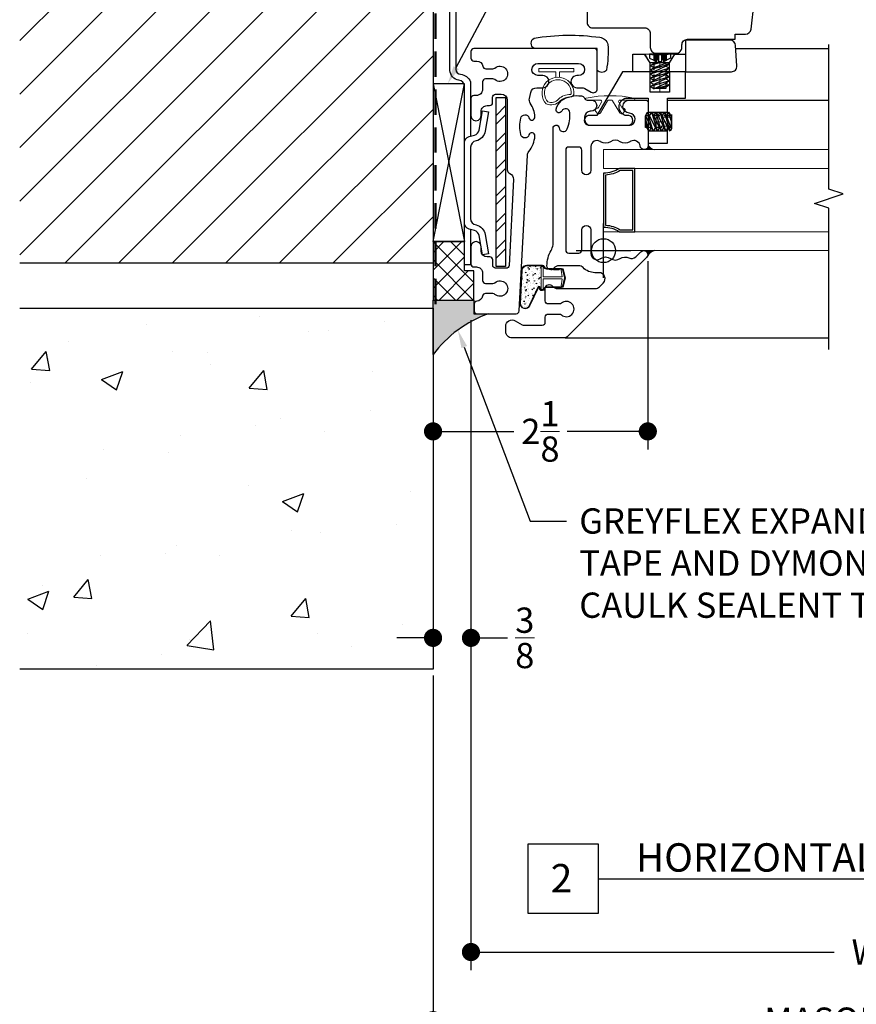
# Model space of a CAD drawing. Units: inches. Extents: x 0 to 4872, y 0 to 3579.
# Drawn here: x 4750 to 4758, y 3522 to 3531 of the extents above; entities that cross this region are included whole.
import ezdxf
from ezdxf import colors
from ezdxf.entities.mleader import LeaderData, LeaderLine
from ezdxf.math import Vec2, Vec3

# ---------------------------------------------------------------- set-up
doc = ezdxf.new("R2010")
doc.units = ezdxf.units.IN
doc.header["$MEASUREMENT"] = 0
doc.linetypes.add('CENTER', pattern=[2, 1.25, -0.25, 0.25, -0.25])
doc.linetypes.add('DASHED2', pattern=[0.375, 0.25, -0.125])
for name, color, linetype in [('Alignment', 1, 'Continuous'), ('FC-CONNECTOR', 8, 'Continuous'), ('Frame', 1, 'Continuous'), ('Hardware', 51, 'Continuous'), ('HATCH-3', 8, 'Continuous'), ('Sash', 3, 'Continuous'), ('Screw', 8, 'Continuous'), ('Sealant', 5, 'Continuous'), ('Shim', 41, 'Continuous'), ('Spacer', 9, 'Continuous'), ('Text', 4, 'Continuous')]:
    doc.layers.add(name, color=color, linetype=linetype)
for name, color, linetype, lineweight in [('BITUTHANE', 181, 'DASHED2', 50), ('Centerline', 1, 'CENTER', 9), ('DIMS', 6, 'Continuous', 15), ('Gasket-Weatherstripping', 5, 'Continuous', 9), ('Glass', 141, 'Continuous', 13), ('Masonry', 22, 'Continuous', 25)]:
    doc.layers.add(name, color=color, linetype=linetype, lineweight=lineweight)
doc.layers.add('INSERTION POINTS', color=9, linetype='Continuous', plot=False)
doc.styles.add('Arial', font='arial.ttf')
doc.dimstyles.get("Standard").update_dxf_attribs({"dimtxt": 0.25, "dimasz": 0.18, "dimexe": 0.18, "dimexo": 0.0625, "dimgap": 0.09, "dimtad": 0, "dimtih": 1, "dimtoh": 1, "dimdec": 4, "dimzin": 0, "dimdsep": 46, "dimlunit": 5, "dimtxsty": 'Arial', "dimblk": 'ARCHTICK', "dimcen": 0.09, "dimadec": 0, "dimazin": 0, "dimtfac": 1, "dimtdec": 4, "dimtofl": 0, "dimtmove": 0, "dimatfit": 3, "dimfxl": 1, "dimtolj": 1, "dimtzin": 0, "dimarcsym": 0})

# ---------------------------------------------------------------- blocks, each defined once
blk = doc.blocks.new('SECTION CALLOUT')
at = {"layer": 'Text'}
blk.add_line((1.383, 0.692), (7.689, 0.692), dxfattribs=at)
blk.add_lwpolyline([(0, 1.383), (1.383, 1.383), (1.383, 0), (0, 0)], close=True, dxfattribs=at)
at = {"layer": 'Text', "style": 'Arial'}
for tag, p in [('VIEWNAME', (2.133, 0.831)), ('#', (0.447, 0.42))]:
    blk.add_attdef(tag, p, '', height=0.562, dxfattribs=at)
blk = doc.blocks.new('_Dot')
at = {"color": 0, "linetype": 'ByBlock', "lineweight": -2}
blk.add_line((-0.5, 0), (-1, 0), dxfattribs=at)
at = {"color": 0, "linetype": 'ByBlock', "const_width": 0.5}
blk.add_lwpolyline([(-0.25, 0, 1), (0.25, 0, 1)], format="xyb", close=True, dxfattribs=at)
blk = doc.blocks.new('*D67')
at = {"layer": 'Defpoints', "color": 0, "transparency": 16777216}
for p in [(4754.2021, 3528.3343), (4753.8271, 3527.6514), (4753.8271, 3525.127)]:
    blk.add_point(p, dxfattribs=at)
at = {"layer": 'DIMS', "color": 0, "lineweight": -2, "transparency": 16777216}
for p, q in [((4754.2021, 3528.2718), (4754.2021, 3524.947)), ((4753.8271, 3527.5889), (4753.8271, 3524.947)), ((4753.6471, 3525.127), (4753.4671, 3525.127)), ((4754.3821, 3525.127), (4754.5621, 3525.127))]:
    blk.add_line(p, q, dxfattribs=at)
at = {"layer": 'DIMS', "color": 0, "lineweight": -2, "transparency": 16777216, "xscale": 0.18, "yscale": 0.18, "zscale": 0.18}
blk.add_blockref('_Dot', (4753.8271, 3525.127), dxfattribs=at)
at = {"layer": 'DIMS', "color": 0, "lineweight": -2, "transparency": 16777216, "xscale": 0.18, "yscale": 0.18, "zscale": 0.18, "rotation": 180}
blk.add_blockref('_Dot', (4754.2021, 3525.127), dxfattribs=at)
at = {"layer": 'DIMS', "color": 0, "transparency": 16777216, "insert": (4754.7345, 3525.127), "char_height": 0.25, "attachment_point": 5, "style": 'Arial'}
blk.add_mtext('\\A1;{\\H1.000000x;\\S3/8;}', dxfattribs=at)
blk = doc.blocks.new('*D71')
at = {"layer": 'Defpoints', "color": 0, "transparency": 16777216}
for p in [(4754.2021, 3528.3343), (4763.9521, 3528.3343), (4763.9521, 3522.0179)]:
    blk.add_point(p, dxfattribs=at)
at = {"layer": 'DIMS', "color": 0, "lineweight": -2, "transparency": 16777216}
for p, q in [((4754.2021, 3528.2718), (4754.2021, 3521.8379)), ((4763.9521, 3528.2718), (4763.9521, 3521.8379)), ((4754.3821, 3522.0179), (4757.7958, 3522.0179)), ((4763.7721, 3522.0179), (4760.3585, 3522.0179))]:
    blk.add_line(p, q, dxfattribs=at)
at = {"layer": 'DIMS', "color": 0, "lineweight": -2, "transparency": 16777216, "xscale": 0.18, "yscale": 0.18, "zscale": 0.18, "rotation": 180}
blk.add_blockref('_Dot', (4754.2021, 3522.0179), dxfattribs=at)
at = {"layer": 'DIMS', "color": 0, "lineweight": -2, "transparency": 16777216, "xscale": 0.18, "yscale": 0.18, "zscale": 0.18}
blk.add_blockref('_Dot', (4763.9521, 3522.0179), dxfattribs=at)
at = {"layer": 'DIMS', "color": 0, "transparency": 16777216, "insert": (4759.0771, 3522.0179), "char_height": 0.25, "attachment_point": 5, "style": 'Arial'}
blk.add_mtext('\\A1;WINDOW SIZE', dxfattribs=at)
blk = doc.blocks.new('*D72')
at = {"layer": 'Defpoints', "color": 0, "transparency": 16777216}
for p in [(4753.8271, 3524.8174), (4764.3271, 3524.8174), (4764.3271, 3521.3434)]:
    blk.add_point(p, dxfattribs=at)
at = {"layer": 'DIMS', "color": 0, "lineweight": -2, "transparency": 16777216}
for p, q in [((4753.8271, 3524.7549), (4753.8271, 3521.1634)), ((4764.3271, 3524.7549), (4764.3271, 3521.1634)), ((4754.0071, 3521.3434), (4756.836, 3521.3434)), ((4764.1471, 3521.3434), (4761.3182, 3521.3434))]:
    blk.add_line(p, q, dxfattribs=at)
at = {"layer": 'DIMS', "color": 0, "lineweight": -2, "transparency": 16777216, "xscale": 0.18, "yscale": 0.18, "zscale": 0.18, "rotation": 180}
blk.add_blockref('_Dot', (4753.8271, 3521.3434), dxfattribs=at)
at = {"layer": 'DIMS', "color": 0, "lineweight": -2, "transparency": 16777216, "xscale": 0.18, "yscale": 0.18, "zscale": 0.18}
blk.add_blockref('_Dot', (4764.3271, 3521.3434), dxfattribs=at)
at = {"layer": 'DIMS', "color": 0, "transparency": 16777216, "insert": (4759.0771, 3521.3434), "char_height": 0.25, "attachment_point": 5, "style": 'Arial'}
blk.add_mtext('\\A1;MASONRY OPENING SIZE', dxfattribs=at)
blk = doc.blocks.new('PA01B001')
blk.add_lwpolyline([(-0.0945, 0.1343), (-0.0249, 0.255, -0.268092), (-0.0119, 0.2625), (0.0119, 0.2625, -0.268092), (0.0249, 0.255), (0.0945, 0.1343, 0.493312), (0.126, 0.1302), (0.143, 0.1472, 0.677422), (0.1284, 0.1814, -0.274925), (0.115, 0.1889), (0.0855, 0.24, -0.577173), (0.0985, 0.2625), (0.234, 0.2625, 0.910394), (0.2359, 0.2823, 0.094016), (-0.2359, 0.2823, 0.910394), (-0.234, 0.2625), (-0.0985, 0.2625, -0.577173), (-0.0855, 0.24), (-0.115, 0.1889, -0.274925), (-0.1284, 0.1814, 0.677422), (-0.143, 0.1472), (-0.126, 0.1302, 0.493312)], format="xyb", close=True)
blk = doc.blocks.new('Q-BULB-GASKET')
at = {"linetype": 'Continuous'}
for p, q in [((0, 0.035), (0.1699, 0.035)), ((0, 0.035), (0, 0)), ((0, 0), (0.3478, 0)), ((0.1699, 0.0878), (0.1699, 0.035)), ((0.2048, 0.0874), (0.2049, 0.035)), ((0.3478, 0.035), (0.2049, 0.035)), ((0.3478, 0.035), (0.3478, 0))]:
    blk.add_line(p, q, dxfattribs=at)
for points in [[(0.3153, 0.2821, -0.206484), (0.213, 0.3202, 0.32953), (0.074, 0.3509, 1.542541), (0.3461, 0.2587, 0.289053)], [(0.3143, 0.2574, -0.204838), (0.195, 0.3032, 0.317902), (0.0887, 0.3303, 1.485145), (0.3218, 0.2523, 0.204327)]]:
    blk.add_lwpolyline(points, format="xyb", close=True)
blk = doc.blocks.new('Q-Lon Sash Gasket')
at = {"layer": 'Gasket-Weatherstripping', "linetype": 'Continuous'}
h = blk.add_hatch(dxfattribs=at)
h.set_pattern_fill('AR-CONC', color=3, scale=0.01, angle=90, style=0)
h.set_pattern_definition([(220, (4798.97267, 2758.40369), (0.006275213, -0.07172602), [0.0075, -0.0825]), (275, (4798.97267, 2758.40369), (-0.075219213, 0.013875133), [0.006, -0.066]), (169.5486, (4798.973194, 2758.39771), (-0.068943954, -0.05785094), [0.00637402, -0.07011421]), (223.8158, (4798.95267, 2758.40369), (0.0165519, -0.106724105), [0.01125, -0.12375]), (173.3644, (4798.95405, 2758.39479), (-0.09741179, -0.09346627), [0.00956103, -0.1051713]), (278.8158, (4798.95267, 2758.40369), (-0.09741186, -0.0934662), [0.009, -0.099]), (249, (4798.95767, 2758.39369), (0.04026189, -0.059690705), [0.0075, -0.0825]), (304, (4798.95767, 2758.39369), (-0.072515005, -0.02433153), [0.006, -0.066]), (198.5486, (4798.961026, 2758.38871), (-0.03225305, -0.08402226), [0.00637402, -0.07011421]), (232.5, (4798.97267, 2758.403687), (-0.033289385, -0.0012159855), [0, -0.0652, 0, -0.067, 0, -0.06625]), (262.5, (4798.97267, 2758.403687), (-0.039441171, -0.026306954), [0, -0.0382, 0, -0.0637, 0, -0.02525]), (302.5, (4798.97267, 2758.425987), (0.002255487, -0.053382244), [0, -0.025, 0, -0.078, 0, -0.1035]), (312.5, (4798.97267, 2758.435987), (-0.010010498, -0.058318617), [0, -0.0325, 0, -0.0518, 0, -0.0735])])
h.paths.add_polyline_path([(4754.4801, 2687.5041, -0.372279), (4754.4356, 2687.5432), (4754.4196, 2687.8747, -0.839029), (4754.5055, 2687.8956), (4754.5946, 2687.708, 0.596554), (4754.6131, 2687.718), (4754.6131, 2687.7278, -0.414214), (4754.6261, 2687.7408), (4754.6374, 2687.7408, -0.057226), (4754.6404, 2687.7405), (4754.6404, 2687.7362), (4754.624, 2687.7362), (4754.624, 2687.5112), (4754.6404, 2687.5112), (4754.6404, 2687.5045, -0.060029), (4754.6373, 2687.5041)])
for p, q in [((4754.4302, 2687.5365), (4754.4139, 2687.8743)), ((4754.4356, 2687.5432), (4754.4196, 2687.8747)), ((4754.5055, 2687.8956), (4754.5946, 2687.708)), ((4754.5107, 2687.8978), (4754.5984, 2687.7139)), ((4754.6061, 2687.718), (4754.6061, 2687.7278)), ((4754.6131, 2687.718), (4754.6131, 2687.7278)), ((4754.624, 2687.7362), (4754.644, 2687.7362)), ((4754.624, 2687.5112), (4754.624, 2687.7362)), ((4754.6374, 2687.7478), (4754.6261, 2687.7478)), ((4754.6374, 2687.7408), (4754.6261, 2687.7408)), ((4754.644, 2687.6337), (4754.644, 2687.7362)), ((4754.676, 2687.7184), (4754.8251, 2687.7184)), ((4754.676, 2687.7114), (4754.8251, 2687.7114)), ((4754.8326, 2687.7046), (4754.8206, 2687.7013)), ((4754.8311, 2687.6339), (4754.8206, 2687.7013)), ((4754.8326, 2687.7046), (4754.853, 2687.6237)), ((4754.8571, 2687.6237), (4754.8377, 2687.7015)), ((4754.8643, 2687.6237), (4754.8445, 2687.7032)), ((4754.644, 2687.6337), (4754.8311, 2687.6337)), ((4754.644, 2687.5112), (4754.644, 2687.6137)), ((4754.644, 2687.6137), (4754.8311, 2687.6137)), ((4754.8311, 2687.6137), (4754.8213, 2687.5458)), ((4754.8326, 2687.5428), (4754.853, 2687.6237)), ((4754.8571, 2687.6237), (4754.8376, 2687.5452)), ((4754.8643, 2687.6237), (4754.8444, 2687.5435)), ((4754.4801, 2687.5041), (4754.6373, 2687.5041)), ((4754.4805, 2687.4971), (4754.6373, 2687.4971)), ((4754.624, 2687.5112), (4754.644, 2687.5112)), ((4754.6763, 2687.5354), (4754.735, 2687.5354)), ((4754.6763, 2687.5284), (4754.735, 2687.5284)), ((4754.745, 2687.5424), (4754.7331, 2687.5354)), ((4754.7469, 2687.5354), (4754.735, 2687.5284)), ((4754.745, 2687.5424), (4754.8003, 2687.5424)), ((4754.7469, 2687.5354), (4754.8249, 2687.5354)), ((4754.7469, 2687.5354), (4754.7469, 2687.5284)), ((4754.7469, 2687.5284), (4754.8249, 2687.5284)), ((4754.8003, 2687.5424), (4754.8003, 2687.5354)), ((4754.8326, 2687.5428), (4754.8213, 2687.5458))]:
    blk.add_line(p, q, dxfattribs=at)
for centre, radius, start, end in [((4754.4644, 2687.8775), 0.0506, 23.68214, 183.6726), ((4754.4644, 2687.8775), 0.0449, 23.68214, 183.6726), ((4754.6011, 2687.718), 0.012, 236.72658, 0), ((4754.6011, 2687.718), 0.005, 236.72658, 0), ((4754.6261, 2687.7278), 0.02, 90, 180), ((4754.6261, 2687.7278), 0.013, 90, 180), ((4754.6374, 2687.7278), 0.02, 15.25091, 90), ((4754.6374, 2687.7278), 0.013, 15.25091, 90), ((4754.676, 2687.7384), 0.027, 195.25091, 270), ((4754.676, 2687.7384), 0.02, 195.25091, 270), ((4754.8251, 2687.6984), 0.02, 13.96015, 90), ((4754.8251, 2687.6984), 0.013, 13.96015, 90), ((4754.4807, 2687.5491), 0.052, 194.05567, 270.20414), ((4754.4805, 2687.5494), 0.0453, 187.87618, 270.44688), ((4754.6373, 2687.5171), 0.013, 270, 347.35692), ((4754.6373, 2687.5171), 0.02, 270, 347.35692), ((4754.6763, 2687.5084), 0.027, 90, 167.35692), ((4754.6763, 2687.5084), 0.02, 90, 167.35692), ((4754.8249, 2687.5484), 0.013, 270, 346.03985), ((4754.8249, 2687.5484), 0.02, 270, 346.03985)]:
    blk.add_arc(centre, radius, start, end, dxfattribs=at)
blk = doc.blocks.new('*D110')
at = {"layer": 'Defpoints', "color": 0, "transparency": 16777216}
for p in [(4755.9514, 3528.9194), (4753.8271, 3527.93), (4753.8271, 3527.1705)]:
    blk.add_point(p, dxfattribs=at)
at = {"layer": 'DIMS', "color": 0, "lineweight": -2, "transparency": 16777216}
for p, q in [((4755.9514, 3528.8569), (4755.9514, 3526.9905)), ((4753.8271, 3527.8675), (4753.8271, 3526.9905)), ((4754.0071, 3527.1705), (4754.6249, 3527.1705)), ((4755.7714, 3527.1705), (4755.1537, 3527.1705))]:
    blk.add_line(p, q, dxfattribs=at)
at = {"layer": 'DIMS', "color": 0, "lineweight": -2, "transparency": 16777216, "xscale": 0.18, "yscale": 0.18, "zscale": 0.18, "rotation": 180}
blk.add_blockref('_Dot', (4753.8271, 3527.1705), dxfattribs=at)
at = {"layer": 'DIMS', "color": 0, "lineweight": -2, "transparency": 16777216, "xscale": 0.18, "yscale": 0.18, "zscale": 0.18}
blk.add_blockref('_Dot', (4755.9514, 3527.1705), dxfattribs=at)
at = {"layer": 'DIMS', "color": 0, "transparency": 16777216, "insert": (4754.8893, 3527.1705), "char_height": 0.25, "attachment_point": 5, "style": 'Arial'}
blk.add_mtext('\\A1;2{\\H1.000000x;\\S1/8;}', dxfattribs=at)
blk = doc.blocks.new('Insertion Point')
at = {"layer": 'INSERTION POINTS'}
for p, q in [((0, -0.27), (0, 0.27)), ((-0.27, 0), (0.27, 0))]:
    blk.add_line(p, q, dxfattribs=at)
blk.add_circle((0, 0), 0.1185, dxfattribs=at)
blk = doc.blocks.new('*U121')
at = {"layer": 'Glass'}
for points in [[(-0.8125, 2.2283), (-0.8125, 0), (-1, 0), (-1, 2.2283)], [(0, 2.2283), (0, 0), (-0.1875, 0), (-0.1875, 2.2283)]]:
    blk.add_lwpolyline(points, dxfattribs=at)
at = {"layer": 'Spacer'}
for points in [[(-0.7676, 0, 0.143896), (-0.8125, 0.1573), (-0.8125, 0.3107), (-0.1875, 0.3107), (-0.1875, 0.1573, 0.143894), (-0.2324, 0)], [(-0.7481, 0.02, 0.122516), (-0.7925, 0.1629), (-0.7925, 0.2907), (-0.2075, 0.2907), (-0.2075, 0.1629, 0.122515), (-0.2519, 0.02)]]:
    blk.add_lwpolyline(points, format="xyb", close=True, dxfattribs=at)

msp = doc.modelspace()

# ---------------------------------------------------------------- hatches: boundary and pattern name
at = {"layer": 'FC-CONNECTOR'}
h = msp.add_hatch(dxfattribs=at)
h.set_pattern_fill('ANSI32', color=256, scale=0.5, angle=-90, style=0)
h.set_pattern_definition([(225, (5308.67535, 2681.79995), (-0.13258252, 0.13258252), []), (225, (5308.67535, 2681.71156), (-0.13258252, 0.13258252), [])])
h.paths.add_polyline_path([(4754.54354, 3528.8015), (4754.45068, 3528.8015), (4754.45068, 3530.47512), (4754.54354, 3530.47512)])
at = {"layer": 'HATCH-3'}
h = msp.add_hatch(dxfattribs=at)
h.set_pattern_fill('ANSI31', color=256, scale=3, style=0)
h.paths.add_polyline_path([(4753.82714, 3531.83939), (4753.81739, 3531.83939), (4753.81819, 3531.80239), (4753.79649, 3531.83939), (4753.75849, 3531.83939), (4753.75885, 3531.82239), (4753.74888, 3531.83939), (4753.71088, 3531.83939), (4753.71168, 3531.80239), (4753.68998, 3531.83939), (4753.65198, 3531.83939), (4753.65235, 3531.82239), (4753.64237, 3531.83939), (4753.60437, 3531.83939), (4753.60517, 3531.80239), (4753.58347, 3531.83939), (4753.54547, 3531.83939), (4753.54584, 3531.82239), (4753.53587, 3531.83939), (4753.49787, 3531.83939), (4753.49866, 3531.80239), (4753.47696, 3531.83939), (4753.43896, 3531.83939), (4753.43933, 3531.82239), (4753.42936, 3531.83939), (4753.39136, 3531.83939), (4753.39216, 3531.80239), (4753.37045, 3531.83939), (4753.33245, 3531.83939), (4753.33282, 3531.82239), (4753.32285, 3531.83939), (4753.28485, 3531.83939), (4753.28565, 3531.80239), (4753.26394, 3531.83939), (4753.22594, 3531.83939), (4753.22631, 3531.82239), (4753.21634, 3531.83939), (4753.17834, 3531.83939), (4753.17914, 3531.80239), (4753.15744, 3531.83939), (4753.11944, 3531.83939), (4753.1198, 3531.82239), (4753.10983, 3531.83939), (4753.07183, 3531.83939), (4753.07263, 3531.80239), (4753.05093, 3531.83939), (4753.01293, 3531.83939), (4753.01329, 3531.82239), (4753.00332, 3531.83939), (4752.96532, 3531.83939), (4752.96612, 3531.80239), (4752.94442, 3531.83939), (4752.90642, 3531.83939), (4752.90678, 3531.82239), (4752.89681, 3531.83939), (4752.85666, 3531.83939), (4752.8573, 3531.81), (4752.8356, 3531.847), (4752.78763, 3531.87154), (4752.788, 3531.85454), (4752.77391, 3531.87856), (4752.67846, 3531.92739), (4752.74824, 3531.96309), (4752.74781, 3531.98495), (4752.75774, 3531.96795), (4752.79329, 3531.98614), (4752.79049, 3531.99534), (4752.78976, 3532.03239), (4752.81138, 3531.99539), (4752.84234, 3532.01123), (4752.84192, 3532.03239), (4752.85185, 3532.01539), (4752.89083, 3532.01539), (4752.8901, 3532.05239), (4752.91172, 3532.01539), (4752.94876, 3532.01539), (4752.94843, 3532.03239), (4752.95836, 3532.01539), (4752.99734, 3532.01539), (4752.99661, 3532.05239), (4753.01823, 3532.01539), (4753.05527, 3532.01539), (4753.05494, 3532.03239), (4753.06487, 3532.01539), (4753.10385, 3532.01539), (4753.10312, 3532.05239), (4753.12474, 3532.01539), (4753.16178, 3532.01539), (4753.16145, 3532.03239), (4753.17138, 3532.01539), (4753.21036, 3532.01539), (4753.20963, 3532.05239), (4753.23125, 3532.01539), (4753.26829, 3532.01539), (4753.26796, 3532.03239), (4753.27789, 3532.01539), (4753.31687, 3532.01539), (4753.31614, 3532.05239), (4753.33776, 3532.01539), (4753.3748, 3532.01539), (4753.37446, 3532.03239), (4753.3844, 3532.01539), (4753.42338, 3532.01539), (4753.42265, 3532.05239), (4753.44427, 3532.01539), (4753.48131, 3532.01539), (4753.48097, 3532.03239), (4753.49091, 3532.01539), (4753.52989, 3532.01539), (4753.52915, 3532.05239), (4753.55077, 3532.01539), (4753.58782, 3532.01539), (4753.58748, 3532.03239), (4753.59741, 3532.01539), (4753.63639, 3532.01539), (4753.63566, 3532.05239), (4753.65728, 3532.01539), (4753.69433, 3532.01539), (4753.69399, 3532.03239), (4753.70392, 3532.01539), (4753.7429, 3532.01539), (4753.74217, 3532.05239), (4753.76379, 3532.01539), (4753.80084, 3532.01539), (4753.8005, 3532.03239), (4753.81043, 3532.01539), (4753.82714, 3532.01539), (4753.82714, 3532.21465), (4753.82714, 3535.25486), (4749.73789, 3535.25486), (4749.73789, 3528.83427), (4753.82714, 3528.83427)])
at = {"layer": 'HATCH-3', "transparency": 33554687}
h = msp.add_hatch(dxfattribs=at)
h.set_pattern_fill('AR-CONC', color=256, scale=0.3)
h.set_pattern_definition([(50, (4580.7459, 3342.767), (2.15178, -0.188256), [0.225, -2.475]), (355, (4580.7459, 3342.767), (-0.416254, 2.256576), [0.18, -1.98]), (100.4514, (4580.9252, 3342.7513), (1.735527, 2.06832), [0.19122, -2.103426]), (46.1842, (4580.7459, 3343.367), (3.201724, -0.496558), [0.3375, -3.7125]), (96.6356, (4581.0127, 3343.3256), (2.803986, 2.922356), [0.28683, -3.15514]), (351.1842, (4580.746, 3343.367), (2.803986, 2.922356), [0.27, -2.97]), (21, (4581.0459, 3343.217), (1.790721, -1.207857), [0.225, -2.475]), (326, (4581.0459, 3343.217), (0.729946, 2.17545), [0.18, -1.98]), (71.4514, (4581.195, 3343.1163), (2.520667, 0.967593), [0.19122, -2.103426]), (37.5, (4580.74585, 3342.767), (0.0364796, 0.9986816), [0, -1.956, 0, -2.01, 0, -1.9875]), (7.5, (4580.7459, 3342.767), (0.7892086, 1.183235), [0, -1.146, 0, -1.911, 0, -0.7575]), (327.5, (4580.07685, 3342.767), (1.6014673, -0.0676646), [0, -0.75, 0, -2.34, 0, -3.105]), (317.5, (4579.7769, 3342.767), (1.7495585, 0.300315), [0, -0.975, 0, -1.554, 0, -2.205])])
h.paths.add_polyline_path([(4753.82714, 3527.61726), (4753.82714, 3528.38989), (4749.73789, 3528.38989), (4749.73789, 3524.81736), (4753.82714, 3524.81736)])
at = {"layer": 'Sealant'}
h = msp.add_hatch(color=256, dxfattribs=at)
edge = h.paths.add_edge_path()
edge.add_line((4755.95598, 3530.00082), (4755.95598, 3529.99943))
edge.add_arc((4755.91598, 3529.99943), 0.04, 270, 360, ccw=False)
edge.add_line((4755.91598, 3529.95943), (4756.0165, 3529.95943))
edge.add_arc((4756.03757, 3530.05519), 0.09805, 213.682121, 257.59207, ccw=False)
edge = h.paths.add_edge_path()
edge.add_arc((4755.91598, 3529.99943), 0.04, 268.522372, 270)
edge.add_line((4755.91598, 3529.95943), (4755.9148, 3529.95943))
edge.add_arc((4755.91128, 3529.99943), 0.04015, 275.029108, 275.244075)
h = msp.add_hatch(dxfattribs=at)
h.set_pattern_fill('ANSI37', color=256)
h.paths.add_polyline_path([(4753.82714, 3529.04827), (4753.82714, 3528.47041), (4754.22957, 3528.47041), (4754.22957, 3528.75934), (4754.13817, 3528.75934), (4754.13817, 3529.04827)])
msp.add_hatch(color=256, dxfattribs=at).paths.add_polyline_path([(4755.9148, 3528.95943, -0.4909447), (4755.94911, 3528.90595, -0.2311109), (4756.0165, 3528.95943)])
h = msp.add_hatch(color=256, dxfattribs=at)
h.dxf.hatch_style = 1
edge = h.paths.add_edge_path()
edge.add_line((4753.82714, 3527.92998), (4753.82714, 3528.47041))
edge.add_line((4753.82714, 3528.47041), (4754.22957, 3528.47041))
edge.add_line((4754.22957, 3528.47041), (4754.22957, 3528.33427))
edge.add_line((4754.22957, 3528.33427), (4754.3779, 3528.33427))
edge.add_arc((4754.75436, 3527.24413), 1.15332, 109.051429, 143.510565)

# ---------------------------------------------------------------- linework, layer by layer
at = {"layer": 'Alignment'}
for p, q in [((4756.82263, 3530.95927), (4757.74229, 3530.95927)), ((4756.14498, 3530.4503), (4757.74229, 3530.4503)), ((4755.13258, 3528.09645), (4757.74229, 3528.09645))]:
    msp.add_line(p, q, dxfattribs=at)
msp.add_lwpolyline([(4757.74229, 3527.98252), (4757.74229, 3529.38051), (4757.60166, 3529.42739), (4757.88291, 3529.52114), (4757.74229, 3529.56801), (4757.74229, 3531.00122)], dxfattribs=at)
at = {"layer": 'BITUTHANE'}
msp.add_lwpolyline([(4753.84963, 3528.42978), (4753.84963, 3535.31289), (4752.76916, 3535.31289)], dxfattribs=at)
at = {"layer": 'Centerline', "transparency": 33554559}
for p, q in [((4756.07052, 3530.82296), (4756.07052, 3530.76756)), ((4756.07054, 3530.71489), (4756.07054, 3530.65949)), ((4756.07052, 3530.65208), (4756.07052, 3530.59668)), ((4756.07052, 3530.58982), (4756.07052, 3530.53442))]:
    msp.add_line(p, q, dxfattribs=at)
at = {"layer": 'Centerline', "linetype": 'DASHED2', "lineweight": 5, "ltscale": 0.35, "transparency": 33554559}
msp.add_line((4756.02854, 3530.23559), (4756.20362, 3530.23559), dxfattribs=at)
at = {"layer": 'FC-CONNECTOR'}
msp.add_lwpolyline([(4754.19817, 3529.1682), (4754.19817, 3528.8182), (4754.13817, 3528.8182), (4754.13817, 3530.58404, 0.3790918), (4754.08294, 3530.64642, -0.369368), (4753.99437, 3530.74307), (4753.99437, 3532.21773), (4754.05346, 3532.21773), (4754.05346, 3530.75349, 0.3888787), (4754.09847, 3530.70437, -0.2838313), (4754.19817, 3530.63008), (4754.19817, 3530.09257)], format="xyb", dxfattribs=at)
msp.add_lwpolyline([(4754.54354, 3528.8015), (4754.45068, 3528.8015), (4754.45068, 3530.47512), (4754.54354, 3530.47512)], close=True, dxfattribs=at)
msp.add_lwpolyline([(4754.37551, 3528.92862), (4754.31642, 3528.9182), (4754.28288, 3529.10844, 0.2914734), (4754.23787, 3529.15756), (4754.18412, 3529.17196, -0.3394543), (4754.13817, 3529.23185), (4754.13817, 3530.02892, -0.3394543), (4754.18412, 3530.08881), (4754.23787, 3530.10321, 0.2914734), (4754.28288, 3530.15233), (4754.31642, 3530.34257), (4754.37551, 3530.33215), (4754.34197, 3530.14191, -0.2914734), (4754.2534, 3530.04525, 0.3739925), (4754.19817, 3529.98288), (4754.19817, 3529.27789, 0.3790918), (4754.2534, 3529.21552, -0.2914734), (4754.34197, 3529.11886), (4754.37551, 3528.92862)], format="xyb", close=True, dxfattribs=at)
at = {"layer": 'Frame'}
msp.add_lwpolyline([(4754.20175, 3530.29527, 1.0000037), (4754.30175, 3530.29527), (4754.30175, 3530.33528, -0.4142415), (4754.36175, 3530.39528), (4754.38675, 3530.39528, 0.4142415), (4754.41675, 3530.42528), (4754.41675, 3530.47859, -0.3990717), (4754.44519, 3530.50855), (4754.50013, 3530.50855, -0.4105929), (4754.56044, 3530.44855), (4754.56044, 3529.76075, 0.3060458), (4754.5855, 3529.72364, -0.3203477), (4754.623, 3529.66486), (4754.57861, 3528.81344, -0.4003595), (4754.54865, 3528.785), (4754.44558, 3528.785, -0.3988408), (4754.41714, 3528.81496), (4754.41714, 3528.86827, 0.4136769), (4754.38714, 3528.89827), (4754.36214, 3528.89827, -0.4140006), (4754.30214, 3528.95827), (4754.30214, 3528.99827, 1.0006898), (4754.20214, 3528.99827), (4754.20214, 3528.82827, 0.4142136), (4754.23214, 3528.79827), (4754.25614, 3528.79827, -0.4142136), (4754.31614, 3528.73827), (4754.31614, 3528.66427, 0.4142136), (4754.34614, 3528.63427), (4754.41976, 3528.63427, 0.1808265), (4754.43944, 3528.64163, -2.1942669), (4754.43944, 3528.52691, 0.1808265), (4754.41976, 3528.53427), (4754.34614, 3528.53427, 0.3663802), (4754.31655, 3528.50923, -0.351439), (4754.26055, 3528.45923, 0.3987901), (4754.23214, 3528.42927), (4754.23214, 3528.36427, 0.4142136), (4754.26214, 3528.33427), (4754.64994, 3528.33427, 0.3989227), (4754.6799, 3528.3627), (4754.76093, 3529.90512, -0.158531), (4754.77424, 3529.93976, 0.1560583), (4754.83453, 3530.09439, 0.9040232), (4754.77579, 3530.10508, -0.7766043), (4754.69445, 3530.10757, -0.0549661), (4754.68544, 3530.18927, -0.0549652), (4754.69445, 3530.27098, -0.7766046), (4754.77579, 3530.27346, 0.9040232), (4754.83453, 3530.28416, 0.1325557), (4754.78912, 3530.4186, -0.2068414), (4754.78053, 3530.46543), (4754.79444, 3530.52575, -0.3493058), (4754.85291, 3530.57227), (4754.91314, 3530.57227, 1.0000045), (4754.91314, 3530.69227), (4754.86228, 3530.69228, -0.9791822), (4754.86475, 3530.81227), (4755.26675, 3530.81227, -0.9999965), (4755.26675, 3530.69227), (4755.251, 3530.69227, 1.0021175), (4755.25075, 3530.57227), (4755.29765, 3530.57227, -0.1315171), (4755.32762, 3530.56425), (4755.39175, 3530.52727, 0.5713857), (4755.45175, 3530.56227), (4755.45175, 3530.92927, 0.4142136), (4755.42175, 3530.95927), (4754.23175, 3530.95927, 0.4142136), (4754.20175, 3530.92927), (4754.20175, 3530.86427, 0.4142136), (4754.23175, 3530.83427), (4754.26005, 3530.83427, -0.3659774), (4754.31921, 3530.78427, 0.3659774), (4754.34879, 3530.75927), (4754.41937, 3530.75927, 0.1808265), (4754.43905, 3530.76663, -2.1942669), (4754.43905, 3530.65192, 0.1808265), (4754.41937, 3530.65927), (4754.34575, 3530.65927, 0.4142136), (4754.31575, 3530.62927), (4754.31575, 3530.55527, -0.4142136), (4754.25575, 3530.49527), (4754.23175, 3530.49527, 0.4142136), (4754.20175, 3530.46527), (4754.20175, 3530.29527)], format="xyb", dxfattribs=at)
at = {"layer": 'Hardware', "transparency": 33554559}
for p, q in [((4755.80494, 3530.72958), (4755.80494, 3530.90458)), ((4755.80494, 3530.90458), (4755.92014, 3530.90458)), ((4755.97491, 3530.81708), (4755.92014, 3530.90458)), ((4756.16494, 3530.81703), (4756.21936, 3530.90458)), ((4756.21936, 3530.90458), (4756.32494, 3530.90458)), ((4756.32494, 3530.90458), (4756.32494, 3530.72958)), ((4755.97494, 3530.72958), (4755.97494, 3530.81703)), ((4756.16494, 3530.72958), (4756.16494, 3530.81703)), ((4756.16494, 3530.72958), (4755.80494, 3530.72958)), ((4756.32494, 3530.72958), (4756.16494, 3530.72958)), ((4756.14498, 3530.32812), (4755.95598, 3530.32812)), ((4756.14498, 3530.14312), (4755.95598, 3530.14312))]:
    msp.add_line(p, q, dxfattribs=at)
for points in [[(4756.81729, 3531.41413), (4755.97634, 3531.41413), (4755.40704, 3531.41413, 0.4142136), (4755.35134, 3531.35843), (4755.35134, 3531.21983, 0.4142136), (4755.40704, 3531.16413), (4755.92064, 3531.16413, -0.4142136), (4755.97634, 3531.10843), (4755.97634, 3531.05098), (4755.97634, 3530.96983, 0.4142136), (4756.03204, 3530.91413), (4756.23314, 3530.91413, 0.4142136), (4756.28884, 3530.96983), (4756.28884, 3530.99528, -0.4142136), (4756.34454, 3531.05098), (4756.81729, 3531.05098), (4756.81729, 3531.10277), (4756.91875, 3531.10277, 0.3804501), (4756.97408, 3531.15198), (4757.00479, 3531.41413)], [(4755.54189, 3530.74548, -0.5039466), (4755.45175, 3530.74577), (4755.45175, 3530.95927), (4754.82675, 3530.95927, -0.5513206), (4754.82675, 3531.0633, -0.0749177), (4755.47673, 3531.07062, -0.2945345), (4755.55774, 3531.00063, -0.0617997)], [(4756.32494, 3530.72958), (4756.77803, 3530.72958, 0.4332005), (4756.83362, 3530.78886), (4756.82065, 3530.98996, 0.3954782), (4756.76507, 3531.04208), (4756.32494, 3531.04208)], [(4756.14498, 3530.14312), (4756.14498, 3530.32812), (4756.14498, 3530.4688), (4756.32498, 3530.4688), (4756.32498, 3530.7288), (4756.16483, 3530.7288), (4756.16483, 3530.52868), (4755.97494, 3530.52868), (4755.97494, 3530.7288), (4755.69998, 3530.7288), (4755.44607, 3530.2963), (4755.36242, 3530.2963, 0.8111214), (4755.36242, 3530.2003), (4755.7645, 3530.2003, 0.8111214), (4755.7645, 3530.2963), (4755.72882, 3530.2963, -0.698588), (4755.72766, 3530.4688), (4755.95598, 3530.4688), (4755.95598, 3530.32812), (4755.95598, 3530.14312), (4755.95598, 3530.0238), (4756.14498, 3530.0238)]]:
    msp.add_lwpolyline(points, format="xyb", close=True, dxfattribs=at)
at = {"layer": 'Masonry'}
for points in [[(4749.73789, 3535.25486), (4753.82714, 3535.25486), (4753.82714, 3528.83427), (4749.73789, 3528.83427)], [(4749.73789, 3528.38989), (4753.82714, 3528.38989), (4753.82714, 3527.61726), (4753.82714, 3524.81736), (4749.73789, 3524.81736)]]:
    msp.add_lwpolyline(points, dxfattribs=at)
at = {"layer": 'Sash', "linetype": 'Continuous'}
msp.add_lwpolyline([(4755.76998, 3530.32017, -0.9922751), (4755.77098, 3530.45017), (4755.92598, 3530.4503, -0.4142137), (4755.95598, 3530.4203), (4755.95598, 3529.99943, -0.9517705), (4755.87618, 3529.99549, 0.5164306), (4755.78236, 3530.04203, 0.0254085), (4755.77498, 3530.03743, -0.3109996), (4755.67798, 3530.03743, 0.311), (4755.58198, 3530.03743, -0.3109998), (4755.48498, 3530.03743, 0.0190499), (4755.4796, 3530.04092, 0.5812925), (4755.38898, 3529.98931), (4755.38898, 3529.75443, -1), (4755.29898, 3529.75443), (4755.29898, 3529.95443, 0.4142136), (4755.26898, 3529.98443), (4755.16898, 3529.98443, 0.4142136), (4755.13898, 3529.95443), (4755.13898, 3528.96443, 0.4142136), (4755.16898, 3528.93443), (4755.26898, 3528.93443, 0.4142136), (4755.29898, 3528.96443), (4755.29898, 3529.16443, -1), (4755.38898, 3529.16443), (4755.38898, 3528.92956, 0.5812999), (4755.4796, 3528.87796, 0.0190068), (4755.48498, 3528.88143, -0.3109971), (4755.58198, 3528.88144, 0.3109961), (4755.67798, 3528.88143, -0.2730124), (4755.76465, 3528.88767, 0.3200486), (4755.83345, 3528.89865), (4755.88298, 3528.94743, -1.0000023), (4755.93998, 3528.89143), (4755.15379, 3528.10524, -0.1989124), (4755.13258, 3528.09645), (4754.60864, 3528.09645, -0.4142136), (4754.54614, 3528.15895), (4754.54614, 3528.21193, -0.5773503), (4754.63989, 3528.26606), (4754.71019, 3528.22547, 0.1316525), (4754.72519, 3528.22145), (4754.90744, 3528.22145, 0.4142136), (4754.93744, 3528.25145), (4754.93744, 3528.30145, -0.4142136), (4754.96744, 3528.33145), (4755.07646, 3528.33145, -0.1808265), (4755.09614, 3528.32409, 2.1942669), (4755.09614, 3528.43881, -0.1808265), (4755.07646, 3528.43145), (4754.96744, 3528.43145, -0.4142136), (4754.93744, 3528.46145), (4754.93744, 3528.58443, -0.7207595), (4755.00944, 3528.60843, 0.2360681), (4755.05744, 3528.58443), (4755.43213, 3528.58443, 0.1989119), (4755.47456, 3528.60201), (4755.51156, 3528.63901, 0.6681793), (4755.46913, 3528.74143), (4755.42898, 3528.74144, -0.2011266), (4755.31072, 3528.79138, 0.2018215), (4755.26782, 3528.80943), (4755.07086, 3528.80943, 0.2353681), (4755.02295, 3528.78556, -0.760513), (4754.95406, 3528.80923, -0.1208182), (4754.99422, 3528.9616, 0.1015), (4755.01398, 3529.01704), (4755.01398, 3530.17152, -0.9466478), (4755.0738, 3530.1748, 0.7803293), (4755.15453, 3530.16376, 0.0549652), (4755.17659, 3530.24294, 0.0549661), (4755.18086, 3530.32503, 0.7766043), (4755.10098, 3530.34059, -0.868649), (4755.04426, 3530.35827, -0.1509099), (4755.09932, 3530.44508, -0.190542), (4755.29598, 3530.4903, -0.3178372), (4755.32427, 3530.4703, 0.3178372), (4755.35255, 3530.4503), (4755.39098, 3530.4503, -1), (4755.39098, 3530.3403), (4755.38198, 3530.3403, 0.3948057), (4755.32598, 3530.28044), (4755.32598, 3530.2603, 0.4142136), (4755.38598, 3530.2003), (4755.55598, 3530.2003), (4755.76598, 3530.2003, 0.4142136), (4755.82598, 3530.2603, 0.394807), (4755.76998, 3530.32017)], format="xyb", dxfattribs=at)
at = {"layer": 'Screw', "linetype": 'DASHED2', "lineweight": 5, "ltscale": 0.35, "transparency": 33554559}
for p, q in [((4755.97626, 3530.81965), (4755.92382, 3530.90458)), ((4756.21698, 3530.90458), (4755.92382, 3530.90458)), ((4756.04698, 3530.84598), (4756.04698, 3530.90414)), ((4756.09698, 3530.84598), (4756.09698, 3530.90414)), ((4756.12494, 3530.90414), (4756.12494, 3530.85758)), ((4756.16511, 3530.81965), (4756.21698, 3530.90458)), ((4756.18512, 3530.28059), (4756.03512, 3530.28059)), ((4756.03512, 3530.28059), (4756.03512, 3530.19059)), ((4756.18512, 3530.19059), (4756.03512, 3530.19059))]:
    msp.add_line(p, q, dxfattribs=at)
at = {"layer": 'Screw', "ltscale": 0.05, "transparency": 33554559}
for p, q in [((4755.96931, 3530.90414), (4755.96931, 3530.86582)), ((4756.01145, 3530.89734), (4756.01145, 3530.84287)), ((4756.03881, 3530.89801), (4756.03881, 3530.82796)), ((4756.106, 3530.89801), (4756.03881, 3530.89801)), ((4756.05663, 3530.89801), (4756.05663, 3530.82796)), ((4756.08818, 3530.89801), (4756.08818, 3530.82796)), ((4756.106, 3530.89801), (4756.106, 3530.82796)), ((4756.13336, 3530.89734), (4756.13336, 3530.84287)), ((4756.17549, 3530.90414), (4756.17549, 3530.86582)), ((4755.96931, 3530.86582), (4756.00967, 3530.84383)), ((4756.01145, 3530.84287), (4756.03881, 3530.82796)), ((4756.08818, 3530.82796), (4756.05663, 3530.82796)), ((4756.13336, 3530.84287), (4756.106, 3530.82796)), ((4756.17549, 3530.86582), (4756.13537, 3530.84396))]:
    msp.add_line(p, q, dxfattribs=at)
at = {"layer": 'Screw', "transparency": 33554559}
for p, q in [((4755.96931, 3530.90414), (4756.01145, 3530.89734)), ((4756.17549, 3530.90414), (4755.96931, 3530.90414)), ((4756.02391, 3530.89734), (4756.01145, 3530.89734)), ((4756.05663, 3530.90414), (4756.02391, 3530.89734)), ((4756.02391, 3530.89734), (4756.02391, 3530.83608)), ((4756.08818, 3530.90414), (4756.08818, 3530.89801)), ((4756.08818, 3530.90414), (4756.1209, 3530.89734)), ((4756.13336, 3530.89734), (4756.1209, 3530.89734)), ((4756.1209, 3530.89734), (4756.1209, 3530.83608)), ((4756.17549, 3530.90414), (4756.13336, 3530.89734)), ((4756.06791, 3530.81862), (4755.97623, 3530.79071)), ((4755.97623, 3530.79071), (4756.01232, 3530.81154)), ((4756.01231, 3530.76987), (4755.97623, 3530.79071)), ((4756.16511, 3530.81965), (4755.97626, 3530.81965)), ((4756.16428, 3530.80537), (4755.97678, 3530.74936)), ((4756.01232, 3530.81187), (4756.0008, 3530.81853)), ((4756.14262, 3530.81853), (4756.01119, 3530.76922)), ((4756.12878, 3530.78485), (4756.0119, 3530.72796)), ((4756.01232, 3530.81187), (4756.0123, 3530.74528)), ((4756.12869, 3530.81853), (4756.12868, 3530.79547)), ((4756.16486, 3530.80571), (4756.12878, 3530.78485)), ((4756.12878, 3530.78485), (4756.16488, 3530.76403)), ((4756.14262, 3530.81853), (4756.16486, 3530.80571)), ((4756.1649, 3530.72236), (4755.97619, 3530.6657)), ((4755.97619, 3530.6657), (4756.01229, 3530.68652)), ((4756.16428, 3530.76438), (4755.9762, 3530.70737)), ((4755.9762, 3530.70737), (4756.0123, 3530.72819)), ((4756.01229, 3530.68652), (4755.9762, 3530.70737)), ((4755.97622, 3530.74904), (4756.01231, 3530.76987)), ((4756.0123, 3530.72819), (4755.97622, 3530.74904)), ((4756.12882, 3530.70151), (4756.01133, 3530.64431)), ((4756.01229, 3530.7036), (4756.01227, 3530.63701)), ((4756.01229, 3530.6866), (4756.1288, 3530.74318)), ((4756.12867, 3530.72859), (4756.12865, 3530.662)), ((4756.16488, 3530.76403), (4756.1288, 3530.74318)), ((4756.1288, 3530.74318), (4756.1649, 3530.72236)), ((4756.1649, 3530.72236), (4756.12882, 3530.70151)), ((4756.12882, 3530.70151), (4756.16492, 3530.68069)), ((4756.16494, 3530.63901), (4755.97617, 3530.58235)), ((4755.97617, 3530.58235), (4756.01226, 3530.60317)), ((4755.97618, 3530.62402), (4756.01227, 3530.64485)), ((4756.01226, 3530.60317), (4755.97618, 3530.62402)), ((4756.01227, 3530.64485), (4755.97619, 3530.6657)), ((4756.16492, 3530.68069), (4755.97678, 3530.62368)), ((4756.12884, 3530.65983), (4756.01131, 3530.60263)), ((4756.01225, 3530.5615), (4756.12886, 3530.61816)), ((4756.01226, 3530.59533), (4756.01225, 3530.56274)), ((4756.16428, 3530.59694), (4756.03856, 3530.56283)), ((4756.12864, 3530.62032), (4756.12863, 3530.58772)), ((4756.16492, 3530.68069), (4756.12884, 3530.65983)), ((4756.12884, 3530.65983), (4756.16494, 3530.63901)), ((4756.16494, 3530.63901), (4756.12886, 3530.61816)), ((4756.12886, 3530.61816), (4756.16496, 3530.59734)), ((4756.16496, 3530.59734), (4756.12888, 3530.57649)), ((4756.01225, 3530.5615), (4755.97617, 3530.58235)), ((4756.12888, 3530.56274), (4756.01225, 3530.5615)), ((4756.12888, 3530.57649), (4756.07583, 3530.56274)), ((4756.12888, 3530.57649), (4756.12888, 3530.56274)), ((4755.92774, 3530.29382), (4755.94859, 3530.3299)), ((4755.92774, 3530.29382), (4755.9844, 3530.17721)), ((4755.92898, 3530.17719), (4755.92774, 3530.29382)), ((4755.96158, 3530.29381), (4755.92898, 3530.29382)), ((4756.00526, 3530.14113), (4755.94859, 3530.3299)), ((4755.94859, 3530.3299), (4755.96942, 3530.29381)), ((4756.02608, 3530.17723), (4755.96887, 3530.29475)), ((4755.96942, 3530.29381), (4755.99026, 3530.32989)), ((4756.04693, 3530.14115), (4755.98992, 3530.32929)), ((4755.99026, 3530.32989), (4756.01109, 3530.29379)), ((4756.06985, 3530.29378), (4756.00325, 3530.2938)), ((4756.06775, 3530.17725), (4756.01055, 3530.29473)), ((4756.01109, 3530.29379), (4756.03194, 3530.32988)), ((4756.0886, 3530.14117), (4756.03194, 3530.32988)), ((4756.03194, 3530.32988), (4756.05276, 3530.29378)), ((4756.05276, 3530.29378), (4756.07361, 3530.32986)), ((4756.05284, 3530.29378), (4756.10942, 3530.17727)), ((4756.13062, 3530.14179), (4756.07361, 3530.32986)), ((4756.07361, 3530.32986), (4756.09444, 3530.29377)), ((4756.15109, 3530.17729), (4756.0942, 3530.29417)), ((4756.09444, 3530.29377), (4756.11528, 3530.32985)), ((4756.17812, 3530.29374), (4756.11152, 3530.29376)), ((4756.11528, 3530.32985), (4756.13611, 3530.29376)), ((4756.17161, 3530.14179), (4756.11561, 3530.32929)), ((4756.18478, 3530.16345), (4756.13546, 3530.29488)), ((4756.13611, 3530.29376), (4756.15696, 3530.32984)), ((4756.15696, 3530.32984), (4756.17778, 3530.29374)), ((4756.18487, 3530.23816), (4756.15696, 3530.32984)), ((4756.17812, 3530.29374), (4756.18478, 3530.30527)), ((4756.18478, 3530.30527), (4756.18478, 3530.16345)), ((4755.94273, 3530.17719), (4755.92898, 3530.23024)), ((4755.96319, 3530.14179), (4755.92907, 3530.2675)), ((4756.18512, 3530.19059), (4756.18512, 3530.28059)), ((4755.94273, 3530.17719), (4755.92898, 3530.17719)), ((4755.96358, 3530.14111), (4755.94273, 3530.17719)), ((4755.98657, 3530.17743), (4755.95397, 3530.17744)), ((4755.9844, 3530.17721), (4755.96358, 3530.14111)), ((4756.00526, 3530.14113), (4755.9844, 3530.17721)), ((4756.02608, 3530.17723), (4756.00526, 3530.14113)), ((4756.04693, 3530.14115), (4756.02608, 3530.17723)), ((4756.09484, 3530.1774), (4756.02824, 3530.17741)), ((4756.06775, 3530.17725), (4756.04693, 3530.14115)), ((4756.0886, 3530.14117), (4756.06775, 3530.17725)), ((4756.10942, 3530.17727), (4756.0886, 3530.14117)), ((4756.13028, 3530.14119), (4756.10942, 3530.17727)), ((4756.15109, 3530.17729), (4756.13028, 3530.14119)), ((4756.17195, 3530.14121), (4756.15109, 3530.17729)), ((4756.18478, 3530.17738), (4756.16171, 3530.17738)), ((4756.18478, 3530.16345), (4756.17195, 3530.14121))]:
    msp.add_line(p, q, dxfattribs=at)
at = {"layer": 'Sealant'}
msp.add_lwpolyline([(4753.82714, 3529.04827), (4753.82714, 3528.47041), (4754.22957, 3528.47041), (4754.22957, 3528.75934), (4754.13817, 3528.75934), (4754.13817, 3529.04827)], close=True, dxfattribs=at)
msp.add_lwpolyline([(4753.82714, 3527.92998), (4753.82714, 3528.47041), (4754.22957, 3528.47041), (4754.22957, 3528.33427), (4754.3779, 3528.33427, 0.1514997)], format="xyb", close=True, dxfattribs=at)
for centre, start, end in [((4756.03757, 3530.05519), 213.682121, 257.59207), ((4756.03757, 3528.86368), 102.40793, 157.89688)]:
    msp.add_arc(centre, 0.09805, start, end, dxfattribs=at)
at = {"layer": 'Shim'}
for p, q in [((4753.82714, 3530.61163), (4754.13817, 3529.04827)), ((4753.82714, 3529.04827), (4754.13817, 3530.61163))]:
    msp.add_line(p, q, dxfattribs=at)
msp.add_lwpolyline([(4754.13817, 3529.04827), (4754.13817, 3530.61163), (4753.82714, 3530.61163), (4753.82714, 3529.04827)], close=True, dxfattribs=at)

# ---------------------------------------------------------------- block references
at = {"xscale": 0.5, "yscale": 0.5, "zscale": 0.5}
msp.add_blockref('SECTION CALLOUT', (4754.76804, 3522.39774), dxfattribs=at).add_auto_attribs({'VIEWNAME': 'HORIZONTAL SECTION', '#': '2'})
at = {"layer": 'DIMS', "xscale": -1, "rotation": 180}
msp.add_blockref('Q-Lon Sash Gasket', (0.27357, 6216.31258), dxfattribs=at)
at = {"layer": 'Gasket-Weatherstripping', "xscale": -1, "rotation": 180.0002451719883}
msp.add_blockref('Q-BULB-GASKET', (4754.87282, 3530.76259), dxfattribs=at)
at = {"layer": 'Gasket-Weatherstripping', "transparency": 33554559, "xscale": -1}
msp.add_blockref('PA01B001', (4755.57878, 3530.18768), dxfattribs=at)
at = {"layer": 'Sealant', "xscale": -1, "rotation": 270.00000020568}
msp.add_blockref('*U121', (4755.51398, 3529.95943), dxfattribs=at)
at = {"layer": 'Sealant'}
msp.add_blockref('Insertion Point', (4755.51398, 3528.95943), dxfattribs=at)

# ---------------------------------------------------------------- dimensions: what is measured, and where the dimension line sits
at = {"layer": 'DIMS'}
dim = msp.add_linear_dim(base=(4753.82714, 3527.17047), p1=(4755.95144, 3528.91943), p2=(4753.82714, 3527.92998), dimstyle='Standard', override={"dimtih": 0, "dimblk1": 'Dot', "dimblk2": 'Dot', "dimsah": 1}, dxfattribs=at)
dim.commit()
dim.dimension.update_dxf_attribs({"geometry": '*D110', "text_midpoint": (4754.88929, 3527.17047)})
dim = msp.add_linear_dim(base=(4753.82714, 3525.12705), p1=(4754.20214, 3528.33427), p2=(4753.82714, 3527.65139), dimstyle='Standard', override={"dimtih": 0, "dimblk1": 'Dot', "dimblk2": 'Dot', "dimsah": 1}, dxfattribs=at)
dim.commit()
dim.dimension.update_dxf_attribs({"geometry": '*D67', "text_midpoint": (4754.7345, 3525.12705), "dimtype": 160})
for base, p1, p2, text, picture, middle in [((4763.95213, 3522.01786), (4754.20214, 3528.33427), (4763.95213, 3528.33427), 'WINDOW SIZE', '*D71', (4759.07714, 3522.01786)), ((4764.32713, 3521.34338), (4753.82714, 3524.81736), (4764.32713, 3524.81736), 'MASONRY OPENING SIZE', '*D72', (4759.07714, 3521.34338))]:
    dim = msp.add_linear_dim(base=base, p1=p1, p2=p2, text=text, dimstyle='Standard', override={"dimtih": 0, "dimblk1": 'Dot', "dimblk2": 'Dot', "dimsah": 1}, dxfattribs=at)
    dim.commit()
    dim.dimension.update_dxf_attribs({"geometry": picture, "text_midpoint": middle})

# ---------------------------------------------------------------- leaders
at = {"layer": 'Text'}
ml = msp.add_multileader_mtext('Standard', dxfattribs=at)
ml.set_content('1-1/4 {\\A1;TAPCON Masonry Screw}\\P@ 18" O.C. & ANCHOR TO\\PINNER WALL IN JAMBS', color=256, style='Arial')
ml.set_leader_properties()
ml.build(insert=Vec2(0, 0))
ml.multileader.update_dxf_attribs({"dogleg_length": 0.36, "arrow_head_size": 0.18})
ctx = ml.context
ctx.base_point, ctx.char_height, ctx.arrow_head_size, ctx.landing_gap_size, ctx.plane_origin = Vec3(4756.04851, 3535.14333), 0.25, 0.18, 0.125, Vec3(4754.67737, 3538.21485)
notes = []
notes.append((ctx, [(0, (1, 1, 0), (4755.68851, 3535.14333), (1, 0), 0.36, [(0, [(4754.13488, 3532.06771)], 0, [])])]))
ctx.mtext.insert, ctx.mtext.flow_direction = Vec3(4756.17351, 3535.27046), 5
ml = msp.add_multileader_mtext('Standard', dxfattribs=at)
ml.set_content('SHIM AS REQUIRED', color=256, style='Arial')
ml.set_leader_properties()
ml.build(insert=Vec2(0, 0))
ml.multileader.update_dxf_attribs({"dogleg_length": 0.36, "arrow_head_size": 0.18})
ctx = ml.context
ctx.base_point, ctx.char_height, ctx.arrow_head_size, ctx.landing_gap_size, ctx.plane_origin = Vec3(4756.04851, 3533.46098), 0.25, 0.18, 0.125, Vec3(4754.67737, 3535.38923)
notes.append((ctx, [(0, (1, 1, 0), (4755.48703, 3533.46098), (1, 0), 0.56148, [(0, [(4753.97172, 3530.61163)], 0, [])])]))
ctx.mtext.insert, ctx.mtext.flow_direction = Vec3(4756.17351, 3533.5957), 5
ml = msp.add_multileader_mtext('Standard', dxfattribs=at)
ml.set_content('GREYFLEX EXPANDING\\PTAPE AND DYMONIC POLYURETHANE \\PCAULK SEALENT TREMCO ', color=256, style='Arial')
ml.set_leader_properties()
ml.build(insert=Vec2(0, 0))
ml.multileader.update_dxf_attribs({"dogleg_length": 0.36, "arrow_head_size": 0.18})
ctx = ml.context
ctx.base_point, ctx.char_height, ctx.arrow_head_size, ctx.landing_gap_size, ctx.plane_origin = Vec3(4755.1484, 3526.28163), 0.25, 0.18, 0.125, Vec3(4755.2489, 3525.95741)
notes.append((ctx, [(0, (1, 1, 0), (4754.7884, 3526.28163), (1, 0), 0.36, [(0, [(4754.0719, 3528.17385)], 0, [])])]))
ctx.mtext.insert, ctx.mtext.flow_direction = Vec3(4755.2734, 3526.40876), 5
for ctx, leaders in notes:
    for number, flags, end, landing, length, lines in leaders:
        leader = LeaderData()
        leader.index, (leader.has_last_leader_line, leader.has_dogleg_vector, leader.attachment_direction) = number, flags
        leader.last_leader_point, leader.dogleg_vector, leader.dogleg_length = Vec3(end), Vec3(landing), length
        for number, points, colour, breaks in lines:
            line = LeaderLine()
            line.index, line.vertices, line.color, line.breaks = number, Vec3.list(points), colors.encode_raw_color(colour), breaks
            leader.lines.append(line)
        ctx.leaders.append(leader)

doc.saveas('drawing.dxf')
